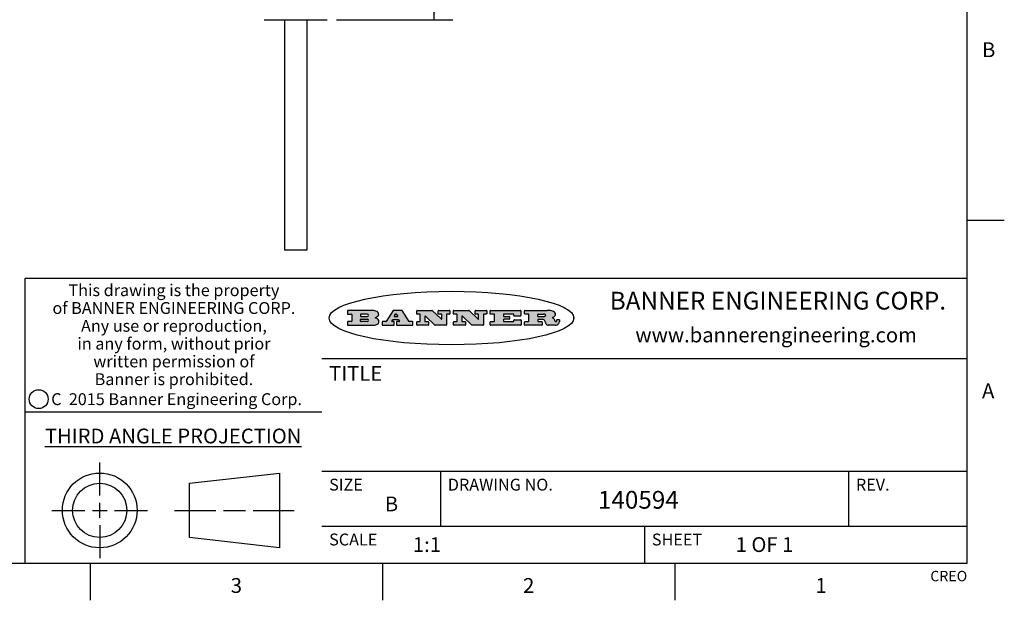
# Model space of a CAD drawing. Units: inches. Extents: x 0.4 to 16.6, y 0.6 to 10.4.
# Drawn here: x 10 to 16.6, y 0.6 to 4.6 of the extents above; entities that cross this region are included whole.
import ezdxf

# ---------------------------------------------------------------- set-up
doc = ezdxf.new("R2010")
doc.units = ezdxf.units.IN
doc.header["$LTSCALE"] = 0.935
doc.header["$MEASUREMENT"] = 0
doc.layers.get('0').update_dxf_attribs({"linetype": 'CONTINUOUS'})
doc.layers.add('AXIS_COSMETIC_THREADS', color=7, linetype='CONTINUOUS')
doc.layers.add('SCHEME_DIMS', color=7, linetype='CONTINUOUS')
doc.styles.add('TEXTSTYLE_2', font='txt', dxfattribs={"width": 0.8})
doc.styles.add('TEXTSTYLE_3', font='txt', dxfattribs={"width": 0.85})
doc.styles.add('TEXTSTYLE_4', font='txt', dxfattribs={"width": 0.9})
doc.styles.add('TEXTSTYLE_5', font='txt', dxfattribs={"width": 0.75})
doc.dimstyles.new('DIMSTYLE_2', dxfattribs={"dimtxt": 0.1, "dimasz": 0.1875, "dimexe": 0.125, "dimexo": 0.0625, "dimgap": 0.1, "dimtad": 0, "dimtih": 1, "dimtoh": 1, "dimdec": 1, "dimzin": 4, "dimdsep": 46, "dimtxsty": 'STANDARD', "dimblk": '_FILLED', "dimblk1": '_FILLED', "dimblk2": '_FILLED', "dimcen": 0.09, "dimadec": 3, "dimazin": 1, "dimtp": 0.1, "dimtm": 0.1, "dimtfac": 1, "dimtdec": 3, "dimtofl": 0, "dimtmove": 0, "dimatfit": 3, "dimldrblk": '_FILLED', "dimfxl": 1, "dimtolj": 1, "dimtzin": 4, "dimarcsym": 0})

# ---------------------------------------------------------------- blocks, each defined once
blk = doc.blocks.new('_FILLED')
at = {"color": 0, "linetype": 'BYBLOCK'}
blk.add_solid([(0, 0), (-1, 0.1666666667), (-1, -0.1666666667)], dxfattribs=at)
blk = doc.blocks.new('*D8')
at = {"layer": 'SCHEME_DIMS', "color": 7, "linetype": 'CONTINUOUS'}
for p, q in [((12.2324494927, 6.4813590126), (12.9130610351, 6.4813590126)), ((12.7880610351, 6.4813590126), (12.7880610351, 5.7417920834)), ((12.7880610351, 4.5522251543), (12.7880610351, 5.2917920834)), ((12.1300872879, 4.5522251543), (12.9130610351, 4.5522251543))]:
    blk.add_line(p, q, dxfattribs=at)
at = {"layer": 'SCHEME_DIMS', "color": 7, "linetype": 'CONTINUOUS', "xscale": 0.1875, "yscale": 0.1875, "zscale": 0.1875}
for p, rotation in [((12.7880610351, 6.4813590126), 90), ((12.7880610351, 4.5522251543), 270)]:
    blk.add_blockref('_FILLED', p, dxfattribs=dict(at, rotation=rotation))
at = {"layer": 'SCHEME_DIMS', "color": 7, "linetype": 'CONTINUOUS', "insert": (12.5880610351, 5.6417920834), "char_height": 0.1, "width": 0.6, "attachment_point": 2, "line_spacing_factor": 0.9}
blk.add_mtext('49\\P[1.93]', dxfattribs=at)

msp = doc.modelspace()

# ---------------------------------------------------------------- hatches: boundary and pattern name
at = {"linetype": 'CONTINUOUS'}
h = msp.add_hatch(color=7, dxfattribs=at)
edge = h.paths.add_edge_path()
edge.add_arc((13.5577001432, 2.5085494649), 0.0173408616, 232.4713476722, 267.338189944)
edge.add_arc((13.5607987082, 2.5143997688), 0.0238935861, 209.8247607259, 235.1255079367)
edge.add_arc((13.5806801742, 2.5212486481), 0.044722495, 195.531588407, 204.7624440448)
edge.add_line((13.5375908118, 2.5092733232), (13.5357868108, 2.5153423266))
edge.add_arc((13.4974076135, 2.5055452462), 0.0396099176, 14.3201081283, 22.4984722084)
edge.add_arc((13.5201739219, 2.5145168728), 0.0151491919, 24.098260853, 63.0369451818)
edge.add_arc((13.5161192671, 2.5062372524), 0.0243676582, 63.3666028271, 90.3937697637)
edge.add_line((13.5159517998, 2.5306043351), (13.4883447845, 2.5306043351))
edge.add_arc((13.4883447827, 2.5281293355), 0.0024749995, 89.9999571958, 180.0000428043)
edge.add_line((13.4858697831, 2.5281293337), (13.4858697831, 2.5184303283))
edge.add_arc((13.4883447827, 2.5184303265), 0.0024749995, 179.9999571957, 270.0000428042)
edge.add_line((13.4883447845, 2.5159553269), (13.5130037982, 2.5159553269))
edge.add_arc((13.5130038, 2.5134803274), 0.0024749995, 359.9999571957, 90.0000428042)
edge.add_line((13.5154787995, 2.5134803256), (13.5154787995, 2.4937023146))
edge.add_arc((13.5130038, 2.4937023128), 0.0024749995, 269.9999571958, 4.28043e-05)
edge.add_line((13.5130037982, 2.4912273132), (13.3994327352, 2.4912273132))
edge.add_arc((13.3994327333, 2.4937023128), 0.0024749995, 179.9999571957, 270.0000428043)
edge.add_line((13.3969577338, 2.4937023146), (13.3969577338, 2.5135023256))
edge.add_arc((13.3994327333, 2.5135023274), 0.0024749995, 89.9999571957, 180.0000428043)
edge.add_line((13.3994327352, 2.515977327), (13.4221787478, 2.515977327))
edge.add_arc((13.4221787497, 2.5184523265), 0.0024749995, 269.9999571956, 4.28042e-05)
edge.add_line((13.4246537492, 2.5184523283), (13.4246537492, 2.564807354))
edge.add_arc((13.4221787497, 2.5648073559), 0.0024749995, 359.9999571957, 90.0000428043)
edge.add_line((13.4221787478, 2.5672823554), (13.3994327352, 2.5672823554))
edge.add_arc((13.3994327333, 2.5697573549), 0.0024749995, 179.9999571957, 270.0000428043)
edge.add_line((13.3969577338, 2.5697573568), (13.3969577338, 2.5895573678))
edge.add_arc((13.3994327333, 2.5895573696), 0.0024749995, 89.9999571957, 180.0000428043)
edge.add_line((13.3994327352, 2.5920323691), (13.5490138181, 2.5920323691))
edge.add_arc((13.5463505148, 2.4094934586), 0.1825583387, 79.8618509324, 89.1640948679)
edge.add_arc((13.5726548052, 2.5503169747), 0.039319019, 59.1202086415, 81.4730239328)
edge.add_arc((13.5783142014, 2.5566516438), 0.0310192946, 34.7540871, 62.0879016178)
edge.add_arc((13.5900029525, 2.565201245), 0.0165459396, 1.548452892, 33.5033152417)
edge.add_arc((13.5932995477, 2.5653696972), 0.0132462337, 331.1510006998, 1.205404301)
edge.add_arc((13.5822888914, 2.5720482849), 0.0261183659, 305.6373831893, 329.9727629745)
edge.add_arc((13.5519569538, 2.6152551345), 0.0789082104, 292.906155071, 305.2574666259)
edge.add_arc((13.5282557878, 2.4386010294), 0.117346916, 58.614769177, 62.3737227606)
edge.add_arc((13.5761387404, 2.5167282896), 0.0257145923, 39.3804255939, 59.0361096173)
edge.add_arc((13.5750183849, 2.5166552064), 0.0266349791, 20.3630922153, 37.9727053099)
edge.add_arc((13.5571178432, 2.509473798), 0.0459185159, 15.6740290068, 20.9917271228)
edge.add_arc((13.6156881783, 2.525116781), 0.0147197649, 192.7054516565, 206.0594861022)
edge.add_arc((13.6071938412, 2.5209082945), 0.0052403997, 205.5232099488, 227.5054868079)
edge.add_arc((13.6054655419, 2.5190929218), 0.0027347709, 228.5117626737, 266.1485845754)
edge.add_line((13.6052818493, 2.5163643272), (13.60639085, 2.5163643272))
edge.add_arc((13.6063292954, 2.5296129864), 0.0132488022, 270.266200055, 281.2404888597)
edge.add_arc((13.6075235364, 2.5238762928), 0.0073895522, 280.8288201977, 305.0837508495)
edge.add_arc((13.607924718, 2.5230254464), 0.0064647042, 306.5086174083, 340.2162360092)
edge.add_arc((13.6027235414, 2.524769508), 0.0119498009, 340.7883861657, 1.1691452593)
edge.add_line((13.6146708546, 2.525013332), (13.6146708546, 2.5276393334))
edge.add_arc((13.6171458541, 2.5276393353), 0.0024749995, 89.9999571958, 180.0000428043)
edge.add_line((13.6171458559, 2.5301143348), (13.6292558626, 2.5301143348))
edge.add_arc((13.6292558645, 2.5276393353), 0.0024749995, 359.9999571957, 90.0000428042)
edge.add_line((13.631730864, 2.5276393334), (13.631730864, 2.516087327))
edge.add_arc((13.6141751675, 2.5161916447), 0.0175560065, 332.2279060967, 359.6595469939)
edge.add_arc((13.6048681567, 2.5210861501), 0.0280715479, 308.5071794988, 332.2400656899)
edge.add_arc((13.5978759713, 2.5286873679), 0.0383802683, 288.7656836787, 309.6104317088)
edge.add_arc((13.6036139387, 2.5111006186), 0.0198837666, 271.8586572978, 289.4131338543)
edge.add_line((13.6042588488, 2.4912273132), (13.5568948225, 2.4912273132))
edge = h.paths.add_edge_path()
edge.add_arc((13.1673166046, 2.4937023128), 0.0024749995, 179.9999571957, 270.0000428042)
edge.add_line((13.1648416051, 2.4937023146), (13.1648416051, 2.5135023256))
edge.add_arc((13.1673166046, 2.5135023274), 0.0024749995, 89.9999571958, 180.0000428043)
edge.add_line((13.1673166065, 2.515977327), (13.1912396197, 2.515977327))
edge.add_arc((13.1912396216, 2.5184523265), 0.0024749995, 269.9999571956, 4.28042e-05)
edge.add_line((13.1937146211, 2.5184523283), (13.1937146211, 2.564807354))
edge.add_arc((13.1912396216, 2.5648073559), 0.0024749995, 359.9999571957, 90.0000428043)
edge.add_line((13.1912396197, 2.5672823554), (13.1673166065, 2.5672823554))
edge.add_arc((13.1673166046, 2.5697573549), 0.0024749995, 179.9999571957, 270.0000428043)
edge.add_line((13.1648416051, 2.5697573568), (13.1648416051, 2.5895573678))
edge.add_arc((13.1673166046, 2.5895573696), 0.0024749995, 89.9999571958, 180.0000428043)
edge.add_line((13.1673166065, 2.5920323691), (13.3691097184, 2.5920323691))
edge.add_arc((13.3691097202, 2.5895573696), 0.0024749995, 359.9999571957, 90.0000428042)
edge.add_line((13.3715847197, 2.5895573678), (13.3715847197, 2.5565573495))
edge.add_arc((13.3691097202, 2.5565573476), 0.0024749995, 269.9999571956, 4.28042e-05)
edge.add_line((13.3691097184, 2.5540823481), (13.3272456952, 2.5540823481))
edge.add_arc((13.3272456933, 2.5565573476), 0.0024749995, 179.9999571957, 270.0000428043)
edge.add_line((13.3247706938, 2.5565573495), (13.3247706938, 2.564807354))
edge.add_arc((13.3222956943, 2.5648073559), 0.0024749995, 359.9999571957, 90.0000428043)
edge.add_line((13.3222956924, 2.5672823554), (13.2582556569, 2.5672823554))
edge.add_arc((13.2582556551, 2.5648073559), 0.0024749995, 89.9999571957, 180.0000428043)
edge.add_line((13.2557806555, 2.564807354), (13.2557806555, 2.5532573476))
edge.add_arc((13.2582556551, 2.5532573458), 0.0024749995, 179.9999571957, 270.0000428042)
edge.add_line((13.2582556569, 2.5507823463), (13.2934226764, 2.5507823463))
edge.add_arc((13.2934226783, 2.5483073467), 0.0024749995, 359.9999571957, 90.0000428042)
edge.add_line((13.2958976778, 2.5483073449), (13.2958976778, 2.5349523375))
edge.add_arc((13.2934226783, 2.5349523356), 0.0024749995, 269.9999571956, 4.28042e-05)
edge.add_line((13.2934226764, 2.5324773361), (13.2582556569, 2.5324773361))
edge.add_arc((13.2582556551, 2.5300023366), 0.0024749995, 89.9999571957, 180.0000428043)
edge.add_line((13.2557806555, 2.5300023347), (13.2557806555, 2.5184523283))
edge.add_arc((13.2582556551, 2.5184523265), 0.0024749995, 179.9999571957, 270.0000428043)
edge.add_line((13.2582556569, 2.515977327), (13.3232596929, 2.515977327))
edge.add_arc((13.3232596948, 2.5184523265), 0.0024749995, 269.9999571958, 4.28043e-05)
edge.add_line((13.3257346943, 2.5184523283), (13.3257346943, 2.5267023329))
edge.add_arc((13.3282096938, 2.5267023348), 0.0024749995, 89.9999571957, 180.0000428043)
edge.add_line((13.3282096957, 2.5291773343), (13.3705287192, 2.5291773343))
edge.add_arc((13.370528721, 2.5267023348), 0.0024749995, 359.9999571957, 90.0000428043)
edge.add_line((13.3730037205, 2.5267023329), (13.3730037205, 2.4937023146))
edge.add_arc((13.370528721, 2.4937023128), 0.0024749995, 269.9999571957, 4.28043e-05)
edge.add_line((13.3705287192, 2.4912273132), (13.1673166065, 2.4912273132))
edge = h.paths.add_edge_path()
edge.add_arc((13.0426374026, 2.493701481), 0.0024741678, 226.3477981898, 270.0031206038)
edge.add_line((13.0409295364, 2.4919113136), (12.9776495013, 2.5522893471))
edge.add_arc((12.9759408003, 2.5504984093), 0.0024753014, 46.3461263059, 180.0014637321)
edge.add_line((12.973465499, 2.5504983461), (12.973465499, 2.5184523283))
edge.add_arc((12.9759404985, 2.5184523265), 0.0024749995, 179.9999571957, 270.0000428043)
edge.add_line((12.9759405003, 2.515977327), (12.9962575116, 2.515977327))
edge.add_arc((12.9962575135, 2.5135023274), 0.0024749995, 359.9999571957, 90.0000428043)
edge.add_line((12.998732513, 2.5135023256), (12.998732513, 2.4937023146))
edge.add_arc((12.9962575135, 2.4937023128), 0.0024749995, 269.9999571957, 4.28043e-05)
edge.add_line((12.9962575116, 2.4912273132), (12.9205934696, 2.4912273132))
edge.add_arc((12.9205934678, 2.4937023128), 0.0024749995, 179.9999571957, 270.0000428043)
edge.add_line((12.9181184683, 2.4937023146), (12.9181184683, 2.5135023256))
edge.add_arc((12.9205934678, 2.5135023274), 0.0024749995, 89.9999571956, 180.0000428042)
edge.add_line((12.9205934696, 2.515977327), (12.93923948, 2.515977327))
edge.add_arc((12.9392394818, 2.5184523265), 0.0024749995, 269.9999571957, 4.28043e-05)
edge.add_line((12.9417144814, 2.5184523283), (12.9417144814, 2.564807354))
edge.add_arc((12.9392394818, 2.5648073559), 0.0024749995, 359.9999571957, 90.0000428043)
edge.add_line((12.93923948, 2.5672823554), (12.9205934696, 2.5672823554))
edge.add_arc((12.9205934678, 2.5697573549), 0.0024749995, 179.9999571957, 270.0000428043)
edge.add_line((12.9181184683, 2.5697573568), (12.9181184683, 2.5895573678))
edge.add_arc((12.9205934678, 2.5895573696), 0.0024749995, 89.9999571956, 180.0000428042)
edge.add_line((12.9205934696, 2.5920323691), (13.0210515254, 2.5920323691))
edge.add_arc((13.0210516601, 2.5895582013), 0.0024741678, 46.3477981898, 90.0031206038)
edge.add_line((13.0227595263, 2.5913483688), (13.0827925596, 2.534068337))
edge.add_arc((13.0845012605, 2.5358592748), 0.0024753014, 226.3461263059, 0.0014637321)
edge.add_line((13.0869765619, 2.535859338), (13.0869765619, 2.564807354))
edge.add_arc((13.0845015624, 2.5648073559), 0.0024749995, 359.9999571957, 90.0000428043)
edge.add_line((13.0845015605, 2.5672823554), (13.0657255501, 2.5672823554))
edge.add_arc((13.0657255483, 2.5697573549), 0.0024749995, 179.9999571957, 270.0000428043)
edge.add_line((13.0632505488, 2.5697573568), (13.0632505488, 2.5895573678))
edge.add_arc((13.0657255483, 2.5895573696), 0.0024749995, 89.9999571957, 180.0000428043)
edge.add_line((13.0657255501, 2.5920323691), (13.1397265912, 2.5920323691))
edge.add_arc((13.139726593, 2.5895573696), 0.0024749995, 359.9999571957, 90.0000428043)
edge.add_line((13.1422015925, 2.5895573678), (13.1422015925, 2.5697573568))
edge.add_arc((13.139726593, 2.5697573549), 0.0024749995, 269.9999571956, 4.28042e-05)
edge.add_line((13.1397265912, 2.5672823554), (13.1217935812, 2.5672823554))
edge.add_arc((13.1217935794, 2.5648073559), 0.0024749995, 89.9999571957, 180.0000428042)
edge.add_line((13.1193185799, 2.564807354), (13.1193185799, 2.4937023146))
edge.add_arc((13.1168435803, 2.4937023128), 0.0024749995, 269.9999571957, 4.28043e-05)
edge.add_line((13.1168435785, 2.4912273132), (13.0426375373, 2.4912273132))
edge = h.paths.add_edge_path()
edge.add_arc((12.7943847649, 2.4937027294), 0.0024754162, 226.3593695813, 270.0146919953)
edge.add_line((12.7926763987, 2.4919113136), (12.7293963636, 2.5522893471))
edge.add_arc((12.7276876627, 2.5504984093), 0.0024753014, 46.3461263059, 180.0014637321)
edge.add_line((12.7252123613, 2.5504983461), (12.7252123613, 2.5184523283))
edge.add_arc((12.7276873608, 2.5184523265), 0.0024749995, 179.9999571957, 270.0000428043)
edge.add_line((12.7276873627, 2.515977327), (12.7480043739, 2.515977327))
edge.add_arc((12.7480043758, 2.5135023274), 0.0024749995, 359.9999571957, 90.0000428043)
edge.add_line((12.7504793753, 2.5135023256), (12.7504793753, 2.4937023146))
edge.add_arc((12.7480043758, 2.4937023128), 0.0024749995, 269.9999571958, 4.28043e-05)
edge.add_line((12.7480043739, 2.4912273132), (12.672340332, 2.4912273132))
edge.add_arc((12.6723403301, 2.4937023128), 0.0024749995, 179.9999571957, 270.0000428042)
edge.add_line((12.6698653306, 2.4937023146), (12.6698653306, 2.5135023256))
edge.add_arc((12.6723403301, 2.5135023274), 0.0024749995, 89.9999571957, 180.0000428043)
edge.add_line((12.672340332, 2.515977327), (12.6909873423, 2.515977327))
edge.add_arc((12.6909873442, 2.5184523265), 0.0024749995, 269.9999571957, 4.28043e-05)
edge.add_line((12.6934623437, 2.5184523283), (12.6934623437, 2.564807354))
edge.add_arc((12.6909873442, 2.5648073559), 0.0024749995, 359.9999571957, 90.0000428043)
edge.add_line((12.6909873423, 2.5672823554), (12.672340332, 2.5672823554))
edge.add_arc((12.6723403301, 2.5697573549), 0.0024749995, 179.9999571957, 270.0000428043)
edge.add_line((12.6698653306, 2.5697573568), (12.6698653306, 2.5895573678))
edge.add_arc((12.6723403301, 2.5895573696), 0.0024749995, 89.9999571957, 180.0000428043)
edge.add_line((12.672340332, 2.5920323691), (12.7727983877, 2.5920323691))
edge.add_arc((12.7727985224, 2.5895582013), 0.0024741678, 46.3477981899, 90.0031206038)
edge.add_line((12.7745063886, 2.5913483688), (12.8345394219, 2.534068337))
edge.add_arc((12.8362481229, 2.5358592748), 0.0024753014, 226.3461263059, 0.0014637321)
edge.add_line((12.8387234242, 2.535859338), (12.8387234242, 2.564807354))
edge.add_arc((12.8362484247, 2.5648073559), 0.0024749995, 359.9999571957, 90.0000428043)
edge.add_line((12.8362484229, 2.5672823554), (12.8174724125, 2.5672823554))
edge.add_arc((12.8174724106, 2.5697573549), 0.0024749995, 179.9999571957, 270.0000428043)
edge.add_line((12.8149974111, 2.5697573568), (12.8149974111, 2.5895573678))
edge.add_arc((12.8174724106, 2.5895573696), 0.0024749995, 89.9999571958, 180.0000428043)
edge.add_line((12.8174724125, 2.5920323691), (12.8914734535, 2.5920323691))
edge.add_arc((12.8914734553, 2.5895573696), 0.0024749995, 359.9999571957, 90.0000428042)
edge.add_line((12.8939484549, 2.5895573678), (12.8939484549, 2.5697573568))
edge.add_arc((12.8914734553, 2.5697573549), 0.0024749995, 269.9999571958, 4.28043e-05)
edge.add_line((12.8914734535, 2.5672823554), (12.8735404436, 2.5672823554))
edge.add_arc((12.8735404417, 2.5648073559), 0.0024749995, 89.9999571957, 180.0000428043)
edge.add_line((12.8710654422, 2.564807354), (12.8710654422, 2.4937023146))
edge.add_arc((12.8685904427, 2.4937023128), 0.0024749995, 269.9999571957, 4.28043e-05)
edge.add_line((12.8685904408, 2.4912273132), (12.7943853997, 2.4912273132))
edge = h.paths.add_edge_path()
edge.add_arc((12.3792298263, 2.539634765), 0.048483885, 273.21763719, 303.0749121182)
edge.add_arc((12.3940692204, 2.5168671561), 0.0213072145, 303.0488228549, 355.7263138674)
edge.add_arc((12.400005721, 2.5168763464), 0.0153945295, 354.0454548824, 5.1878013979)
edge.add_arc((12.3931760319, 2.5166878286), 0.0222174455, 4.0793399388, 69.834329283)
edge.add_line((12.4008351814, 2.5375433389), (12.3907841758, 2.5410923409))
edge.add_line((12.3907841758, 2.5410923409), (12.3990241804, 2.5458683435))
edge.add_arc((12.3771587979, 2.5826952352), 0.0428289026, 300.6990502959, 319.0591802498)
edge.add_arc((12.3971873948, 2.5665668817), 0.0171568255, 315.9145124245, 16.0049121282)
edge.add_arc((12.3922357827, 2.5632132173), 0.0229166529, 20.6563876465, 62.3316896973)
edge.add_arc((12.371573659, 2.5302846524), 0.061747717, 59.5385584989, 90.0050977555)
edge.add_line((12.3715681652, 2.5920323691), (12.2055050731, 2.5920323691))
edge.add_arc((12.2055050712, 2.5895573696), 0.0024749995, 89.9999571957, 180.0000428043)
edge.add_line((12.2030300717, 2.5895573678), (12.2030300717, 2.5697573568))
edge.add_arc((12.2055050712, 2.5697573549), 0.0024749995, 179.9999571957, 270.0000428043)
edge.add_line((12.2055050731, 2.5672823554), (12.2294470864, 2.5672823554))
edge.add_arc((12.2294470882, 2.5648073559), 0.0024749995, 359.9999571957, 90.0000428043)
edge.add_line((12.2319220877, 2.564807354), (12.2319220877, 2.5184523283))
edge.add_arc((12.2294470882, 2.5184523265), 0.0024749995, 269.9999571957, 4.28043e-05)
edge.add_line((12.2294470864, 2.515977327), (12.2055050731, 2.515977327))
edge.add_arc((12.2055050712, 2.5135023274), 0.0024749995, 89.9999571957, 180.0000428043)
edge.add_line((12.2030300717, 2.5135023256), (12.2030300717, 2.4937023146))
edge.add_arc((12.2055050712, 2.4937023128), 0.0024749995, 179.9999571957, 270.0000428043)
edge.add_line((12.2055050731, 2.4912273132), (12.3819511709, 2.4912273132))
edge = h.paths.add_edge_path()
edge.add_arc((12.5168642476, 2.4937023128), 0.0024749995, 269.9999571957, 4.28043e-05)
edge.add_line((12.5193392471, 2.4937023146), (12.5193392471, 2.5135023256))
edge.add_arc((12.5168642476, 2.5135023274), 0.0024749995, 359.9999571957, 90.0000428043)
edge.add_line((12.5168642458, 2.515977327), (12.5055812395, 2.515977327))
edge.add_arc((12.5055811302, 2.518452367), 0.0024750401, 147.6063258011, 270.0025305754)
edge.add_line((12.5034912383, 2.5197783291), (12.5090072414, 2.5284723339))
edge.add_arc((12.5110971723, 2.5271461342), 0.0024752003, 89.998372645, 147.602165307)
edge.add_line((12.5110972426, 2.5296213345), (12.5459752619, 2.5296213345))
edge.add_arc((12.5459747223, 2.5271458744), 0.0024754602, 32.8959418573, 89.9875097202)
edge.add_line((12.548053263, 2.5284903339), (12.5536792662, 2.5197973291))
edge.add_arc((12.5516012439, 2.5184525341), 0.0024752071, 270.0004896794, 32.9089806818)
edge.add_line((12.551601265, 2.515977327), (12.537150257, 2.515977327))
edge.add_arc((12.5371502552, 2.5135023274), 0.0024749995, 89.9999571958, 180.0000428043)
edge.add_line((12.5346752556, 2.5135023256), (12.5346752556, 2.4937023146))
edge.add_arc((12.5371502552, 2.4937023128), 0.0024749995, 179.9999571957, 270.0000428042)
edge.add_line((12.537150257, 2.4912273132), (12.6424313154, 2.4912273132))
edge.add_arc((12.6424313172, 2.4937023128), 0.0024749995, 269.9999571957, 4.28043e-05)
edge.add_line((12.6449063168, 2.4937023146), (12.6449063168, 2.5135023256))
edge.add_arc((12.6424313172, 2.5135023274), 0.0024749995, 359.9999571957, 90.0000428043)
edge.add_line((12.6424313154, 2.515977327), (12.6224153043, 2.515977327))
edge.add_arc((12.6224154248, 2.518451368), 0.002474041, 212.9056413127, 269.9972091756)
edge.add_line((12.6203383031, 2.5171073276), (12.5725822767, 2.5909023685))
edge.add_arc((12.570504655, 2.589557409), 0.0024749602, 32.9172174468, 90.0087853097)
edge.add_line((12.5705042755, 2.5920323691), (12.5133292438, 2.5920323691))
edge.add_arc((12.5133291735, 2.5895571688), 0.0024752003, 89.9983726451, 147.602165307)
edge.add_line((12.5112392426, 2.5908833685), (12.4644392167, 2.5171263276))
edge.add_arc((12.4623492858, 2.5184525273), 0.0024752003, 269.9983726451, 327.602165307)
edge.add_line((12.4623492155, 2.515977327), (12.4394882028, 2.515977327))
edge.add_arc((12.439488201, 2.5135023274), 0.0024749995, 89.9999571958, 180.0000428043)
edge.add_line((12.4370132015, 2.5135023256), (12.4370132015, 2.4937023146))
edge.add_arc((12.439488201, 2.4937023128), 0.0024749995, 179.9999571957, 270.0000428042)
edge.add_line((12.4394882028, 2.4912273132), (12.5168642458, 2.4912273132))
edge = h.paths.add_edge_path()
edge.add_arc((12.2949101208, 2.5184523265), 0.0024749995, 179.9999571957, 270.0000428043)
edge.add_line((12.2924351213, 2.5184523283), (12.2924351213, 2.5308273352))
edge.add_arc((12.2949101208, 2.530827337), 0.0024749995, 89.9999571957, 180.0000428043)
edge.add_line((12.2949101227, 2.5333023366), (12.3362731456, 2.5333023366))
edge.add_arc((12.3362731456, 2.5246398318), 0.0086625048, 270, 90)
edge.add_line((12.3362731456, 2.515977327), (12.2949101227, 2.515977327))
edge = h.paths.add_edge_path()
edge.add_arc((13.4883447827, 2.5520823451), 0.0024749995, 179.9999571957, 270.0000428042)
edge.add_line((13.4858697831, 2.552082347), (13.4858697831, 2.564807354))
edge.add_arc((13.4883447827, 2.5648073559), 0.0024749995, 89.9999571958, 180.0000428043)
edge.add_line((13.4883447845, 2.5672823554), (13.5251458049, 2.5672823554))
edge.add_arc((13.5236009174, 2.5388278764), 0.0284963867, 70.3834917948, 86.8922743861)
edge.add_arc((13.5284605274, 2.5518696094), 0.0145814632, 54.6746025112, 71.1660573124)
edge.add_arc((13.5335900184, 2.5587235346), 0.0060275915, 20.9055592135, 56.7851676243)
edge.add_arc((13.5348905773, 2.5593838168), 0.0045795888, 355.6235353944, 18.9942678268)
edge.add_arc((13.533683767, 2.559677593), 0.0058087709, 318.8515287446, 353.6422345323)
edge.add_arc((13.5295131508, 2.5629115009), 0.0110815393, 306.758405961, 320.4502234234)
edge.add_arc((13.5238839599, 2.5706523294), 0.0206523367, 289.6883413472, 306.4184925496)
edge.add_arc((13.5219564542, 2.5750459767), 0.0254407115, 270.7327484175, 290.441894219)
edge.add_line((13.5222818033, 2.5496073456), (13.4883447845, 2.5496073456))
edge = h.paths.add_edge_path()
edge.add_arc((12.3362731456, 2.5586198506), 0.0086625048, 270, 90)
edge.add_line((12.3362731456, 2.5672823554), (12.2949101227, 2.5672823554))
edge.add_arc((12.2949101208, 2.5648073559), 0.0024749995, 89.9999571957, 180.0000428043)
edge.add_line((12.2924351213, 2.564807354), (12.2924351213, 2.5524323472))
edge.add_arc((12.2949101208, 2.5524323453), 0.0024749995, 179.9999571957, 270.0000428043)
edge.add_line((12.2949101227, 2.5499573458), (12.3362731456, 2.5499573458))
edge = h.paths.add_edge_path()
edge.add_arc((12.5401702375, 2.5530465533), 0.0024752071, 270.0004896793, 32.9089806818)
edge.add_line((12.5422482598, 2.5543913483), (12.5349892558, 2.5656073545))
edge.add_arc((12.532910715, 2.564262895), 0.0024754602, 32.8959418573, 89.9875097202)
edge.add_line((12.5329112547, 2.5667383551), (12.5267302512, 2.5667383551))
edge.add_arc((12.5267301809, 2.5642631548), 0.0024752003, 89.998372645, 147.602165307)
edge.add_line((12.5246402501, 2.5655893545), (12.5175232461, 2.5543723483))
edge.add_arc((12.519613138, 2.5530463862), 0.0024750401, 147.6063258012, 270.0025305754)
edge.add_line((12.5196132473, 2.5505713461), (12.5401702587, 2.5505713461))
edge = h.paths.add_edge_path()
edge.add_ellipse((12.9046654608, 2.5403783405), major_axis=(-0.8250004575, 0), ratio=0.218572, start_angle=0, end_angle=-0)

# ---------------------------------------------------------------- linework, layer by layer
at = {"color": 7, "linetype": 'CONTINUOUS'}
for p, q in [((16.38, 0.887), (16.38, 10.112)), ((11.6423904377, 4.5522251543), (12.067587288, 4.5522251543)), ((16.38, 3.1995), (16.63, 3.1995)), ((16.38, 2.807), (10.03, 2.807)), ((10.03, 2.807), (10.03, 0.887)), ((12.2030300717, 2.5895573678), (12.2030300717, 2.5697573568)), ((12.3715681652, 2.5920323691), (12.2055050731, 2.5920323691)), ((12.5112392426, 2.5908833685), (12.4644392167, 2.5171263276)), ((12.5705042755, 2.5920323691), (12.5133292438, 2.5920323691)), ((12.6203383031, 2.5171073276), (12.5725822767, 2.5909023685)), ((12.6698653306, 2.5697573568), (12.6698653306, 2.5895573678)), ((12.672340332, 2.5920323691), (12.7727983877, 2.5920323691)), ((12.7745063886, 2.5913483688), (12.8345394219, 2.534068337)), ((12.8149974111, 2.5697573568), (12.8149974111, 2.5895573678)), ((12.8174724125, 2.5920323691), (12.8914734535, 2.5920323691)), ((12.8939484549, 2.5895573678), (12.8939484549, 2.5697573568)), ((12.9181184683, 2.5697573568), (12.9181184683, 2.5895573678)), ((12.9205934696, 2.5920323691), (13.0210515254, 2.5920323691)), ((13.0227595263, 2.5913483688), (13.0827925596, 2.534068337)), ((13.0632505488, 2.5697573568), (13.0632505488, 2.5895573678)), ((13.0657255501, 2.5920323691), (13.1397265912, 2.5920323691)), ((13.1422015925, 2.5895573678), (13.1422015925, 2.5697573568)), ((13.1648416051, 2.5697573568), (13.1648416051, 2.5895573678)), ((13.1673166065, 2.5920323691), (13.3691097184, 2.5920323691)), ((13.3715847197, 2.5895573678), (13.3715847197, 2.5565573495)), ((13.3969577338, 2.5697573568), (13.3969577338, 2.5895573678)), ((13.3994327352, 2.5920323691), (13.5490138181, 2.5920323691)), ((12.2055050731, 2.5672823554), (12.2294470864, 2.5672823554)), ((12.2319220877, 2.564807354), (12.2319220877, 2.5184523283)), ((12.2924351213, 2.564807354), (12.2924351213, 2.5524323472)), ((12.2924351213, 2.5184523283), (12.2924351213, 2.5308273352)), ((12.3362731456, 2.5672823554), (12.2949101227, 2.5672823554)), ((12.2949101227, 2.5499573458), (12.3362731456, 2.5499573458)), ((12.2949101227, 2.5333023366), (12.3362731456, 2.5333023366)), ((12.3907841758, 2.5410923409), (12.3990241804, 2.5458683435)), ((12.4008351814, 2.5375433389), (12.3907841758, 2.5410923409)), ((12.5034912383, 2.5197783291), (12.5090072414, 2.5284723339)), ((12.5110972426, 2.5296213345), (12.5459752619, 2.5296213345)), ((12.5246402501, 2.5655893545), (12.5175232461, 2.5543723483)), ((12.5196132473, 2.5505713461), (12.5401702587, 2.5505713461)), ((12.5329112547, 2.5667383551), (12.5267302512, 2.5667383551)), ((12.5422482598, 2.5543913483), (12.5349892558, 2.5656073545)), ((12.548053263, 2.5284903339), (12.5536792662, 2.5197973291)), ((12.6909873423, 2.5672823554), (12.672340332, 2.5672823554)), ((12.6934623437, 2.5184523283), (12.6934623437, 2.564807354)), ((12.7252123613, 2.5504983461), (12.7252123613, 2.5184523283)), ((12.7926763987, 2.4919113136), (12.7293963636, 2.5522893471)), ((12.8362484229, 2.5672823554), (12.8174724125, 2.5672823554)), ((12.8387234242, 2.535859338), (12.8387234242, 2.564807354)), ((12.8710654422, 2.564807354), (12.8710654422, 2.4937023146)), ((12.8914734535, 2.5672823554), (12.8735404436, 2.5672823554)), ((12.93923948, 2.5672823554), (12.9205934696, 2.5672823554)), ((12.9417144814, 2.5184523283), (12.9417144814, 2.564807354)), ((12.973465499, 2.5504983461), (12.973465499, 2.5184523283)), ((13.0409295364, 2.4919113136), (12.9776495013, 2.5522893471)), ((13.0845015605, 2.5672823554), (13.0657255501, 2.5672823554)), ((13.0869765619, 2.535859338), (13.0869765619, 2.564807354)), ((13.1193185799, 2.564807354), (13.1193185799, 2.4937023146)), ((13.1397265912, 2.5672823554), (13.1217935812, 2.5672823554)), ((13.1912396197, 2.5672823554), (13.1673166065, 2.5672823554)), ((13.1937146211, 2.5184523283), (13.1937146211, 2.564807354)), ((13.2557806555, 2.564807354), (13.2557806555, 2.5532573476)), ((13.2557806555, 2.5300023347), (13.2557806555, 2.5184523283)), ((13.3222956924, 2.5672823554), (13.2582556569, 2.5672823554)), ((13.2582556569, 2.5507823463), (13.2934226764, 2.5507823463)), ((13.2934226764, 2.5324773361), (13.2582556569, 2.5324773361)), ((13.2958976778, 2.5483073449), (13.2958976778, 2.5349523375)), ((13.3247706938, 2.5565573495), (13.3247706938, 2.564807354)), ((13.3257346943, 2.5184523283), (13.3257346943, 2.5267023329)), ((13.3691097184, 2.5540823481), (13.3272456952, 2.5540823481)), ((13.3282096957, 2.5291773343), (13.3705287192, 2.5291773343)), ((13.3730037205, 2.5267023329), (13.3730037205, 2.4937023146)), ((13.4221787478, 2.5672823554), (13.3994327352, 2.5672823554)), ((13.4246537492, 2.5184523283), (13.4246537492, 2.564807354)), ((13.4858697831, 2.552082347), (13.4858697831, 2.564807354)), ((13.4858697831, 2.5281293337), (13.4858697831, 2.5184303283)), ((13.4883447845, 2.5672823554), (13.5251458049, 2.5672823554)), ((13.5222818033, 2.5496073456), (13.4883447845, 2.5496073456)), ((13.5159517998, 2.5306043351), (13.4883447845, 2.5306043351)), ((13.6146708546, 2.525013332), (13.6146708546, 2.5276393334)), ((13.6171458559, 2.5301143348), (13.6292558626, 2.5301143348)), ((13.631730864, 2.5276393334), (13.631730864, 2.516087327)), ((13.7286871589, 2.5350697372), (13.7286871589, 2.5456869438)), ((12.2030300717, 2.5135023256), (12.2030300717, 2.4937023146)), ((12.2294470864, 2.515977327), (12.2055050731, 2.515977327)), ((12.2055050731, 2.4912273132), (12.3819511709, 2.4912273132)), ((12.3362731456, 2.515977327), (12.2949101227, 2.515977327)), ((12.4370132015, 2.5135023256), (12.4370132015, 2.4937023146)), ((12.4623492155, 2.515977327), (12.4394882028, 2.515977327)), ((12.4394882028, 2.4912273132), (12.5168642458, 2.4912273132)), ((12.5168642458, 2.515977327), (12.5055812395, 2.515977327)), ((12.5193392471, 2.4937023146), (12.5193392471, 2.5135023256)), ((12.5346752556, 2.5135023256), (12.5346752556, 2.4937023146)), ((12.551601265, 2.515977327), (12.537150257, 2.515977327)), ((12.537150257, 2.4912273132), (12.6424313154, 2.4912273132)), ((12.6424313154, 2.515977327), (12.6224153043, 2.515977327)), ((12.6449063168, 2.4937023146), (12.6449063168, 2.5135023256)), ((12.6698653306, 2.4937023146), (12.6698653306, 2.5135023256)), ((12.672340332, 2.515977327), (12.6909873423, 2.515977327)), ((12.7480043739, 2.4912273132), (12.672340332, 2.4912273132)), ((12.7276873627, 2.515977327), (12.7480043739, 2.515977327)), ((12.7504793753, 2.5135023256), (12.7504793753, 2.4937023146)), ((12.8685904408, 2.4912273132), (12.7943853997, 2.4912273132)), ((12.9181184683, 2.4937023146), (12.9181184683, 2.5135023256)), ((12.9205934696, 2.515977327), (12.93923948, 2.515977327)), ((12.9962575116, 2.4912273132), (12.9205934696, 2.4912273132)), ((12.9759405003, 2.515977327), (12.9962575116, 2.515977327)), ((12.998732513, 2.5135023256), (12.998732513, 2.4937023146)), ((13.1168435785, 2.4912273132), (13.0426375373, 2.4912273132)), ((13.1648416051, 2.4937023146), (13.1648416051, 2.5135023256)), ((13.1673166065, 2.515977327), (13.1912396197, 2.515977327)), ((13.3705287192, 2.4912273132), (13.1673166065, 2.4912273132)), ((13.2582556569, 2.515977327), (13.3232596929, 2.515977327)), ((13.3969577338, 2.4937023146), (13.3969577338, 2.5135023256)), ((13.3994327352, 2.515977327), (13.4221787478, 2.515977327)), ((13.5130037982, 2.4912273132), (13.3994327352, 2.4912273132)), ((13.4883447845, 2.5159553269), (13.5130037982, 2.5159553269)), ((13.5154787995, 2.5134803256), (13.5154787995, 2.4937023146)), ((13.5375908118, 2.5092733232), (13.5357868108, 2.5153423266)), ((13.6042588488, 2.4912273132), (13.5568948225, 2.4912273132)), ((13.6052818493, 2.5163643272), (13.60639085, 2.5163643272)), ((12.03, 2.267), (16.38, 2.267)), ((10.03, 1.907), (12.03, 1.907)), ((10.5342808475, 1.343294839), (10.5342808475, 1.565385839)), ((11.1389508475, 1.425992839), (11.7453418475, 1.495385839)), ((11.7453418475, 1.495385839), (11.7453418475, 0.991203839)), ((12.03, 1.507), (16.38, 1.507)), ((12.83, 1.507), (12.83, 1.137)), ((15.58, 1.507), (15.58, 1.137)), ((11.1389508475, 1.060596839), (11.1389508475, 1.425992839)), ((10.5342808475, 1.193294839), (10.5342808475, 1.293294839)), ((10.2121898475, 1.243294839), (10.4342808475, 1.243294839)), ((10.4842808475, 1.243294839), (10.5842808475, 1.243294839)), ((10.6342808475, 1.243294839), (10.8563718475, 1.243294839)), ((11.0389508475, 1.243294839), (11.3171028475, 1.243294839)), ((11.3671028475, 1.243294839), (11.5171888475, 1.243294839)), ((11.5671888475, 1.243294839), (11.8453418475, 1.243294839)), ((10.5342808475, 1.143294839), (10.5342808475, 0.921203839)), ((12.03, 1.137), (16.38, 1.137)), ((14.205, 1.137), (14.205, 0.887)), ((11.7453418475, 0.991203839), (11.1389508475, 1.060596839)), ((0.62, 0.887), (16.38, 0.887)), ((10.47, 0.887), (10.47, 0.637)), ((12.44, 0.887), (12.44, 0.637)), ((14.41, 0.887), (14.41, 0.637))]:
    msp.add_line(p, q, dxfattribs=at)
for centre, radius in [((10.1225539079, 1.9935547577), 0.0638444824), ((10.5342808475, 1.243294839), 0.252091), ((10.5342808475, 1.243294839), 0.182698)]:
    msp.add_circle(centre, radius, dxfattribs=at)
for centre, radius, start, end in [((12.2055050712, 2.5895573696), 0.0024749995, 89.9999571957, 180.0000428043), ((12.371573659, 2.5302846524), 0.061747717, 59.5385584989, 90.0050977555), ((12.5133291735, 2.5895571688), 0.0024752003, 89.9983726451, 147.602165307), ((12.570504655, 2.589557409), 0.0024749602, 32.9172174468, 90.0087853097), ((12.6723403301, 2.5895573696), 0.0024749995, 89.9999571957, 180.0000428043), ((12.7727985224, 2.5895582013), 0.0024741678, 46.3477981899, 90.0031206038), ((12.8174724106, 2.5895573696), 0.0024749995, 89.9999571957, 180.0000428043), ((12.8914734553, 2.5895573696), 0.0024749995, 359.9999571957, 90.0000428043), ((12.9205934678, 2.5895573696), 0.0024749995, 89.9999571957, 180.0000428042), ((13.0210516601, 2.5895582013), 0.0024741678, 46.3477981899, 90.0031206038), ((13.0657255483, 2.5895573696), 0.0024749995, 89.9999571957, 180.0000428043), ((13.139726593, 2.5895573696), 0.0024749995, 359.9999571957, 90.0000428043), ((13.1673166046, 2.5895573696), 0.0024749995, 89.9999571957, 180.0000428043), ((13.3691097202, 2.5895573696), 0.0024749995, 359.9999571957, 90.0000428043), ((13.3994327333, 2.5895573696), 0.0024749995, 89.9999571957, 180.0000428043), ((13.5463505148, 2.4094934586), 0.1825583387, 79.8618509324, 89.1640948679), ((13.5726548052, 2.5503169747), 0.039319019, 59.1202086415, 81.4730239328), ((12.2055050712, 2.5697573549), 0.0024749995, 179.9999571957, 270.0000428043), ((12.2294470882, 2.5648073559), 0.0024749995, 359.9999571957, 90.0000428043), ((12.2949101208, 2.5648073559), 0.0024749995, 89.9999571957, 180.0000428043), ((12.2949101208, 2.5524323453), 0.0024749995, 179.9999571957, 270.0000428043), ((12.2949101208, 2.530827337), 0.0024749995, 89.9999571957, 180.0000428043), ((12.3362731456, 2.5586198506), 0.0086625048, 270, 90), ((12.3362731456, 2.5246398318), 0.0086625048, 270, 90), ((12.3771587979, 2.5826952352), 0.0428289026, 300.6990502959, 319.0591802498), ((12.3931760319, 2.5166878286), 0.0222174455, 4.0793399388, 69.834329283), ((12.3922357827, 2.5632132173), 0.0229166529, 20.6563876465, 62.3316896973), ((12.3971873948, 2.5665668817), 0.0171568255, 315.9145124245, 16.0049121282), ((12.5110971723, 2.5271461342), 0.0024752003, 89.998372645, 147.602165307), ((12.519613138, 2.5530463862), 0.0024750401, 147.6063258012, 270.0025305754), ((12.5267301809, 2.5642631548), 0.0024752003, 89.998372645, 147.602165307), ((12.532910715, 2.564262895), 0.0024754602, 32.8959418573, 89.9875097202), ((12.5401702375, 2.5530465533), 0.0024752071, 270.0004896793, 32.9089806818), ((12.5459747223, 2.5271458744), 0.0024754602, 32.8959418573, 89.9875097202), ((12.6723403301, 2.5697573549), 0.0024749995, 179.9999571957, 270.0000428043), ((12.6909873442, 2.5648073559), 0.0024749995, 359.9999571957, 90.0000428043), ((12.7276876627, 2.5504984093), 0.0024753014, 46.3461263059, 180.0014637321), ((12.8174724106, 2.5697573549), 0.0024749995, 179.9999571957, 270.0000428043), ((12.8362481229, 2.5358592748), 0.0024753014, 226.3461263059, 0.0014637321), ((12.8362484247, 2.5648073559), 0.0024749995, 359.9999571957, 90.0000428043), ((12.8735404417, 2.5648073559), 0.0024749995, 89.9999571957, 180.0000428043), ((12.8914734553, 2.5697573549), 0.0024749995, 269.9999571957, 4.28043e-05), ((12.9205934678, 2.5697573549), 0.0024749995, 179.9999571957, 270.0000428043), ((12.9392394818, 2.5648073559), 0.0024749995, 359.9999571957, 90.0000428043), ((12.9759408003, 2.5504984093), 0.0024753014, 46.3461263059, 180.0014637321), ((13.0657255483, 2.5697573549), 0.0024749995, 179.9999571957, 270.0000428043), ((13.0845012605, 2.5358592748), 0.0024753014, 226.3461263059, 0.0014637321), ((13.0845015624, 2.5648073559), 0.0024749995, 359.9999571957, 90.0000428043), ((13.1217935794, 2.5648073559), 0.0024749995, 89.9999571957, 180.0000428042), ((13.139726593, 2.5697573549), 0.0024749995, 269.9999571957, 4.28042e-05), ((13.1673166046, 2.5697573549), 0.0024749995, 179.9999571957, 270.0000428043), ((13.1912396216, 2.5648073559), 0.0024749995, 359.9999571957, 90.0000428043), ((13.2582556551, 2.5648073559), 0.0024749995, 89.9999571957, 180.0000428043), ((13.2582556551, 2.5532573458), 0.0024749995, 179.9999571957, 270.0000428043), ((13.2582556551, 2.5300023366), 0.0024749995, 89.9999571957, 180.0000428043), ((13.2934226783, 2.5483073467), 0.0024749995, 359.9999571957, 90.0000428043), ((13.2934226783, 2.5349523356), 0.0024749995, 269.9999571957, 4.28042e-05), ((13.3222956943, 2.5648073559), 0.0024749995, 359.9999571957, 90.0000428043), ((13.3272456933, 2.5565573476), 0.0024749995, 179.9999571957, 270.0000428043), ((13.3282096938, 2.5267023348), 0.0024749995, 89.9999571957, 180.0000428043), ((13.3691097202, 2.5565573476), 0.0024749995, 269.9999571957, 4.28042e-05), ((13.370528721, 2.5267023348), 0.0024749995, 359.9999571957, 90.0000428043), ((13.3994327333, 2.5697573549), 0.0024749995, 179.9999571957, 270.0000428043), ((13.4221787497, 2.5648073559), 0.0024749995, 359.9999571957, 90.0000428043), ((13.4883447827, 2.5648073559), 0.0024749995, 89.9999571957, 180.0000428043), ((13.4883447827, 2.5520823451), 0.0024749995, 179.9999571957, 270.0000428043), ((13.4883447827, 2.5281293355), 0.0024749995, 89.9999571957, 180.0000428043), ((13.5161192671, 2.5062372524), 0.0243676582, 63.3666028271, 90.3937697637), ((13.5219564542, 2.5750459767), 0.0254407115, 270.7327484175, 290.441894219), ((13.5236009174, 2.5388278764), 0.0284963867, 70.3834917948, 86.8922743861), ((13.5201739219, 2.5145168728), 0.0151491919, 24.098260853, 63.0369451818), ((13.5238839599, 2.5706523294), 0.0206523367, 289.6883413472, 306.4184925496), ((13.5284605274, 2.5518696094), 0.0145814632, 54.6746025112, 71.1660573124), ((13.5295131508, 2.5629115009), 0.0110815393, 306.758405961, 320.4502234234), ((13.5335900184, 2.5587235346), 0.0060275915, 20.9055592135, 56.7851676243), ((13.533683767, 2.559677593), 0.0058087709, 318.8515287446, 353.6422345323), ((13.5348905773, 2.5593838168), 0.0045795888, 355.6235353944, 18.9942678268), ((13.5519569538, 2.6152551345), 0.0789082104, 292.906155071, 305.2574666259), ((13.5282557878, 2.4386010294), 0.117346916, 58.614769177, 62.3737227606), ((13.5761387404, 2.5167282896), 0.0257145923, 39.3804255939, 59.0361096173), ((13.5783142014, 2.5566516438), 0.0310192946, 34.7540871, 62.0879016178), ((13.5750183849, 2.5166552064), 0.0266349791, 20.3630922153, 37.9727053099), ((13.5822888914, 2.5720482849), 0.0261183659, 305.6373831893, 329.9727629745), ((13.5571178432, 2.509473798), 0.0459185159, 15.6740290068, 20.9917271228), ((13.6156881783, 2.525116781), 0.0147197649, 192.7054516565, 206.0594861022), ((13.5900029525, 2.565201245), 0.0165459396, 1.548452892, 33.5033152417), ((13.5932995477, 2.5653696972), 0.0132462337, 331.1510006998, 1.205404301), ((13.6027235414, 2.524769508), 0.0119498009, 340.7883861657, 1.1691452593), ((13.6171458541, 2.5276393353), 0.0024749995, 89.9999571957, 180.0000428043), ((13.6292558645, 2.5276393353), 0.0024749995, 359.9999571957, 90.0000428043), ((12.2055050712, 2.5135023274), 0.0024749995, 89.9999571957, 180.0000428043), ((12.2055050712, 2.4937023128), 0.0024749995, 179.9999571957, 270.0000428043), ((12.2294470882, 2.5184523265), 0.0024749995, 269.9999571957, 4.28043e-05), ((12.2949101208, 2.5184523265), 0.0024749995, 179.9999571957, 270.0000428043), ((12.3792298263, 2.539634765), 0.048483885, 273.21763719, 303.0749121182), ((12.3940692204, 2.5168671561), 0.0213072145, 303.0488228549, 355.7263138674), ((12.400005721, 2.5168763464), 0.0153945295, 354.0454548824, 5.1878013979), ((12.439488201, 2.5135023274), 0.0024749995, 89.9999571957, 180.0000428043), ((12.439488201, 2.4937023128), 0.0024749995, 179.9999571957, 270.0000428043), ((12.4623492858, 2.5184525273), 0.0024752003, 269.9983726451, 327.602165307), ((12.5055811302, 2.518452367), 0.0024750401, 147.6063258011, 270.0025305754), ((12.5168642476, 2.5135023274), 0.0024749995, 359.9999571957, 90.0000428043), ((12.5168642476, 2.4937023128), 0.0024749995, 269.9999571957, 4.28043e-05), ((12.5371502552, 2.5135023274), 0.0024749995, 89.9999571957, 180.0000428043), ((12.5371502552, 2.4937023128), 0.0024749995, 179.9999571957, 270.0000428043), ((12.5516012439, 2.5184525341), 0.0024752071, 270.0004896794, 32.9089806818), ((12.6224154248, 2.518451368), 0.002474041, 212.9056413127, 269.9972091756), ((12.6424313172, 2.5135023274), 0.0024749995, 359.9999571957, 90.0000428043), ((12.6424313172, 2.4937023128), 0.0024749995, 269.9999571957, 4.28043e-05), ((12.6723403301, 2.5135023274), 0.0024749995, 89.9999571957, 180.0000428043), ((12.6723403301, 2.4937023128), 0.0024749995, 179.9999571957, 270.0000428043), ((12.6909873442, 2.5184523265), 0.0024749995, 269.9999571957, 4.28043e-05), ((12.7276873608, 2.5184523265), 0.0024749995, 179.9999571957, 270.0000428043), ((12.7480043758, 2.5135023274), 0.0024749995, 359.9999571957, 90.0000428043), ((12.7480043758, 2.4937023128), 0.0024749995, 269.9999571957, 4.28043e-05), ((12.7943847649, 2.4937027294), 0.0024754162, 226.3593695813, 270.0146919953), ((12.8685904427, 2.4937023128), 0.0024749995, 269.9999571957, 4.28043e-05), ((12.9205934678, 2.5135023274), 0.0024749995, 89.9999571957, 180.0000428042), ((12.9205934678, 2.4937023128), 0.0024749995, 179.9999571957, 270.0000428043), ((12.9392394818, 2.5184523265), 0.0024749995, 269.9999571957, 4.28043e-05), ((12.9759404985, 2.5184523265), 0.0024749995, 179.9999571957, 270.0000428043), ((12.9962575135, 2.5135023274), 0.0024749995, 359.9999571957, 90.0000428043), ((12.9962575135, 2.4937023128), 0.0024749995, 269.9999571957, 4.28043e-05), ((13.0426374026, 2.493701481), 0.0024741678, 226.3477981898, 270.0031206038), ((13.1168435803, 2.4937023128), 0.0024749995, 269.9999571957, 4.28043e-05), ((13.1673166046, 2.5135023274), 0.0024749995, 89.9999571957, 180.0000428043), ((13.1673166046, 2.4937023128), 0.0024749995, 179.9999571957, 270.0000428043), ((13.1912396216, 2.5184523265), 0.0024749995, 269.9999571957, 4.28042e-05), ((13.2582556551, 2.5184523265), 0.0024749995, 179.9999571957, 270.0000428043), ((13.3232596948, 2.5184523265), 0.0024749995, 269.9999571957, 4.28043e-05), ((13.370528721, 2.4937023128), 0.0024749995, 269.9999571957, 4.28043e-05), ((13.3994327333, 2.5135023274), 0.0024749995, 89.9999571957, 180.0000428043), ((13.3994327333, 2.4937023128), 0.0024749995, 179.9999571957, 270.0000428043), ((13.4221787497, 2.5184523265), 0.0024749995, 269.9999571957, 4.28042e-05), ((13.4883447827, 2.5184303265), 0.0024749995, 179.9999571957, 270.0000428043), ((13.5130038, 2.5134803274), 0.0024749995, 359.9999571957, 90.0000428043), ((13.5130038, 2.4937023128), 0.0024749995, 269.9999571957, 4.28043e-05), ((13.4974076135, 2.5055452462), 0.0396099176, 14.3201081283, 22.4984722084), ((13.5806801742, 2.5212486481), 0.044722495, 195.531588407, 204.7624440448), ((13.5607987082, 2.5143997688), 0.0238935861, 209.8247607259, 235.1255079367), ((13.5577001432, 2.5085494649), 0.0173408616, 232.4713476722, 267.338189944), ((13.6071938412, 2.5209082945), 0.0052403997, 205.5232099488, 227.5054868079), ((13.6054655419, 2.5190929218), 0.0027347709, 228.5117626737, 266.1485845754), ((13.6036139387, 2.5111006186), 0.0198837666, 271.8586572978, 289.4131338543), ((13.6063292954, 2.5296129864), 0.0132488022, 270.266200055, 281.2404888597), ((13.6075235364, 2.5238762928), 0.0073895522, 280.8288201977, 305.0837508495), ((13.5978759713, 2.5286873679), 0.0383802683, 288.7656836787, 309.6104317088), ((13.607924718, 2.5230254464), 0.0064647042, 306.5086174083, 340.2162360092), ((13.6048681567, 2.5210861501), 0.0280715479, 308.5071794988, 332.24006569), ((13.6141751675, 2.5161916447), 0.0175560065, 332.2279060967, 359.6595469939)]:
    msp.add_arc(centre, radius, start, end, dxfattribs=at)
msp.add_ellipse((12.9046654608, 2.5403783405), major_axis=(-0.8250004575, 0), ratio=0.218572, dxfattribs=at)
at = {"layer": 'AXIS_COSMETIC_THREADS', "color": 7, "linetype": 'CONTINUOUS'}
for p, q in [((11.7799888628, 4.5522251543), (11.7799888628, 2.9971070441)), ((11.9299888628, 4.5522251543), (11.9299888628, 2.9971070441)), ((11.9299888628, 2.9971070441), (11.7799888628, 2.9971070441))]:
    msp.add_line(p, q, dxfattribs=at)

# ---------------------------------------------------------------- texts
at = {"color": 7, "linetype": 'CONTINUOUS', "line_spacing_factor": 0.9}
for s, insert, char_height, width, attachment_point, style in [('B', (16.48, 4.3995), 0.1, 0.08, 1, 'TEXTSTYLE_2'), ('This drawing is the property\\Pof BANNER ENGINEERING CORP.\\PAny use or reproduction,\\Pin any form, without prior\\Pwritten permission of\\PBanner is prohibited.', (11.0340287086, 2.7679425959), 0.08, 1.904, 2, 'TEXTSTYLE_3'), ('BANNER ENGINEERING CORP.', (15.1043392653, 2.7174764286), 0.12, 2.592, 2, 'TEXTSTYLE_4'), ('www.bannerengineering.com', (15.0923490612, 2.4764783673), 0.1, 2, 2, 'TEXTSTYLE_2'), ('TITLE', (12.08, 2.217), 0.1, 0.4, 1, 'TEXTSTYLE_2'), ('A', (16.48, 2.0995), 0.1, 0.08, 1, 'TEXTSTYLE_2'), ('C  2015 Banner Engineering Corp.', (11.0519651892, 2.0334024775), 0.08, 1.92, 2, 'TEXTSTYLE_5'), ('\\LTHIRD ANGLE PROJECTION\\l', (11.0287658475, 1.794867839), 0.1, 1.76, 2, 'TEXTSTYLE_2'), ('B', (12.5, 1.337), 0.1, 0.08, 2, 'TEXTSTYLE_2'), ('3', (11.455, 0.787), 0.1, 0.08, 2, 'TEXTSTYLE_2'), ('2', (13.425, 0.787), 0.1, 0.08, 2, 'TEXTSTYLE_2'), ('1', (15.395, 0.787), 0.1, 0.08, 2, 'TEXTSTYLE_2')]:
    msp.add_mtext(s, dxfattribs=dict(at, insert=insert, char_height=char_height, width=width, attachment_point=attachment_point, style=style))
for s, insert, char_height, width, attachment_point in [('SIZE', (12.08, 1.457), 0.08, 0.32, 1), ('DRAWING NO.', (12.88, 1.457), 0.08, 0.88, 1), ('REV.', (15.63, 1.457), 0.08, 0.32, 1), ('140594', (13.8911999818, 1.3747321586), 0.12, 0.72, 1), ('SCALE', (12.08, 1.087), 0.08, 0.4, 1), ('1:1', (12.644264911, 1.0627941725), 0.1, 0.3, 1), ('SHEET', (14.255, 1.087), 0.08, 0.4, 1), ('1 OF 1', (14.819264911, 1.0627941725), 0.1, 0.6, 1), ('CREO', (16.38, 0.835443), 0.07, 0.28, 3)]:
    msp.add_mtext(s, dxfattribs=dict(at, insert=insert, char_height=char_height, width=width, attachment_point=attachment_point))

# ---------------------------------------------------------------- dimensions: what is measured, and where the dimension line sits
at = {"layer": 'SCHEME_DIMS', "color": 7, "linetype": 'CONTINUOUS'}
dim = msp.add_linear_dim(base=(12.7880610351, 4.5522251543), p1=(12.1699494927, 6.4813590126), p2=(12.0675872879, 4.5522251543), angle=270, text='<>\\P[]', dimstyle='DIMSTYLE_2', dxfattribs=at)
dim.commit()
dim.dimension.update_dxf_attribs({"geometry": '*D8', "text_midpoint": (12.7880610351, 5.5167920834), "dimtype": 160})

doc.saveas('drawing.dxf')
